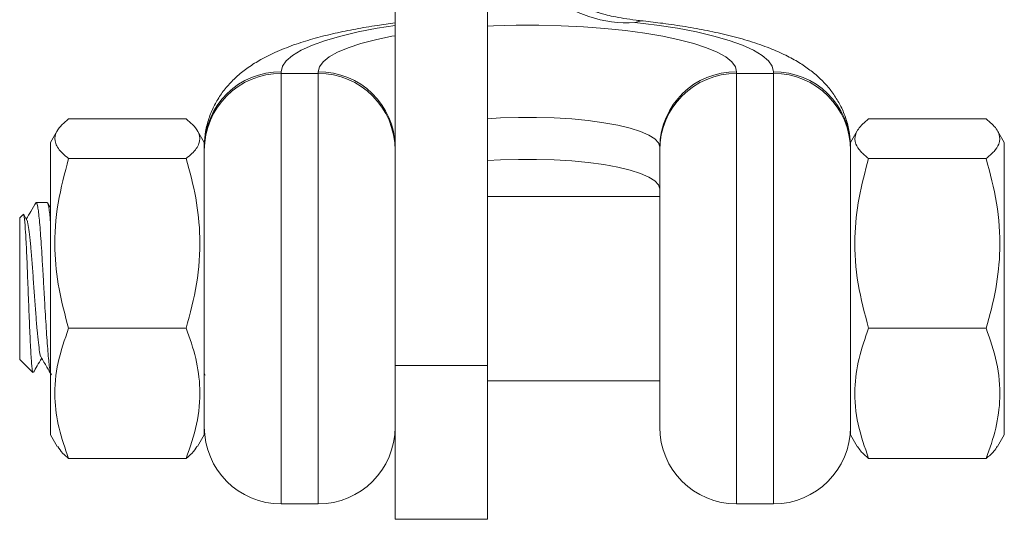
# Model space of a CAD drawing. Units: millimetres. Extents: x -1484 to 1613, y -1460 to 1644.
# Drawn here: x 135 to 167, y 1142 to 1158 of the extents above; entities that cross this region are included whole.
import ezdxf

# ---------------------------------------------------------------- set-up
doc = ezdxf.new("R2010")
doc.units = ezdxf.units.MM

msp = doc.modelspace()

# ---------------------------------------------------------------- linework, layer by layer
at = {"color": 7, "linetype": 'Continuous', "lineweight": 0}
for p, q in [((150.572, 1277.414), (150.572, 1146.921)), ((147.572, 1273.212), (147.572, 1146.921)), ((145.072, 1156.421), (143.872, 1156.421)), ((159.872, 1156.421), (158.672, 1156.421)), ((140.781, 1154.939), (136.963, 1154.939)), ((162.963, 1154.939), (166.781, 1154.939)), ((136.591, 1154.55), (136.372, 1154.171)), ((141.372, 1154.171), (141.153, 1154.55)), ((162.591, 1154.55), (162.372, 1154.171)), ((167.372, 1154.171), (167.153, 1154.55)), ((136.372, 1154.051), (136.372, 1154.171)), ((136.372, 1144.671), (136.372, 1154.051)), ((141.372, 1154.051), (141.372, 1154.171)), ((141.372, 1144.671), (141.372, 1154.051)), ((156.172, 1153.921), (156.172, 1154.032)), ((156.172, 1144.921), (156.172, 1153.921)), ((162.372, 1154.171), (162.372, 1154.051)), ((162.372, 1154.051), (162.372, 1144.671)), ((167.372, 1154.171), (167.372, 1154.051)), ((167.372, 1154.051), (167.372, 1144.671)), ((140.781, 1153.65), (136.963, 1153.65)), ((162.963, 1153.65), (166.781, 1153.65)), ((156.172, 1152.421), (150.572, 1152.421)), ((135.891, 1152.198), (135.898, 1152.215)), ((136.264, 1152.221), (135.908, 1152.221)), ((136.372, 1152.048), (136.273, 1152.218)), ((135.475, 1151.824), (135.372, 1151.721)), ((135.372, 1151.721), (135.372, 1147.121)), ((135.604, 1151.647), (135.504, 1151.82)), ((140.781, 1148.132), (136.963, 1148.132)), ((162.963, 1148.132), (166.781, 1148.132)), ((135.372, 1147.121), (135.803, 1146.689)), ((150.572, 1146.921), (147.572, 1146.921)), ((147.572, 1146.921), (147.572, 1141.921)), ((150.572, 1146.921), (150.572, 1141.921)), ((141.372, 1146.67), (141.405, 1146.613)), ((150.572, 1146.421), (156.172, 1146.421)), ((136.372, 1144.671), (136.591, 1144.291)), ((141.153, 1144.291), (141.372, 1144.671)), ((162.372, 1144.671), (162.591, 1144.291)), ((167.153, 1144.291), (167.372, 1144.671)), ((140.781, 1143.902), (136.963, 1143.902)), ((162.963, 1143.902), (166.781, 1143.902)), ((143.872, 1142.421), (145.072, 1142.421)), ((158.672, 1142.421), (159.872, 1142.421)), ((150.572, 1141.921), (147.572, 1141.921))]:
    msp.add_line(p, q, dxfattribs=at)
at = {"color": 8, "linetype": 'Continuous', "lineweight": 0}
for p, q in [((143.872, 1156.469), (143.872, 1156.421)), ((143.872, 1156.421), (143.872, 1142.421)), ((145.072, 1156.421), (145.072, 1156.469)), ((145.072, 1142.421), (145.072, 1156.421)), ((158.672, 1156.469), (158.672, 1156.421)), ((158.672, 1156.421), (158.672, 1142.421)), ((159.872, 1156.421), (159.872, 1156.469)), ((159.872, 1142.421), (159.872, 1156.421))]:
    msp.add_line(p, q, dxfattribs=at)
at = {"color": 8, "linetype": 'Continuous', "lineweight": 0, "flags": 128}
for points in [[(155.369, 1158.075), (155.582, 1158.126), (155.639, 1158.124)], [(147.572, 1157.975), (146.994, 1157.885), (146.375, 1157.767), (145.814, 1157.635), (145.315, 1157.492), (144.883, 1157.338), (144.524, 1157.175), (144.241, 1157.005), (144.037, 1156.83), (143.913, 1156.65), (143.872, 1156.469)], [(150.572, 1157.959), (150.772, 1157.967), (151.504, 1157.985), (152.24, 1157.985), (152.972, 1157.967), (153.691, 1157.932), (154.389, 1157.879), (155.057, 1157.81), (155.688, 1157.726), (156.274, 1157.626), (156.809, 1157.513), (157.285, 1157.388), (157.698, 1157.252), (158.043, 1157.106), (158.316, 1156.954), (158.513, 1156.795), (158.632, 1156.633), (158.672, 1156.469)], [(145.072, 1156.469), (145.112, 1156.633), (145.231, 1156.795), (145.428, 1156.954), (145.7, 1157.106), (146.045, 1157.252), (146.458, 1157.388), (146.935, 1157.513), (147.47, 1157.626), (147.572, 1157.645)], [(156.172, 1154.032), (156.132, 1154.163), (156.012, 1154.291), (155.816, 1154.415), (155.546, 1154.531), (155.207, 1154.638), (154.807, 1154.734), (154.352, 1154.816), (153.85, 1154.884), (153.312, 1154.937), (152.747, 1154.972), (152.165, 1154.99), (151.578, 1154.99), (150.997, 1154.972), (150.572, 1154.947)], [(150.572, 1153.583), (150.997, 1153.607), (151.578, 1153.625), (152.165, 1153.625), (152.747, 1153.607), (153.312, 1153.572), (153.85, 1153.52), (154.352, 1153.452), (154.807, 1153.369), (155.207, 1153.273), (155.546, 1153.166), (155.816, 1153.05), (156.012, 1152.926), (156.132, 1152.798), (156.172, 1152.667)]]:
    msp.add_lwpolyline(points, dxfattribs=at)
at = {"color": 7, "linetype": 'Continuous', "lineweight": 0, "flags": 128}
msp.add_lwpolyline([(159.872, 1156.469), (159.83, 1156.65), (159.707, 1156.83), (159.503, 1157.005), (159.219, 1157.175), (158.86, 1157.338), (158.429, 1157.492), (157.93, 1157.635), (157.368, 1157.767), (156.75, 1157.885), (156.081, 1157.988), (155.369, 1158.075)], dxfattribs=at)
at = {"color": 7, "linetype": 'Continuous', "lineweight": 0}
for centre, radius, start, end in [((155.109, 1161.961), 3.894, 229.1743, 273.8274), ((143.841, 1154), 2.469, 89.2768, 179.2588), ((143.872, 1153.921), 2.5, 90, 180), ((145.103, 1154), 2.469, 0.7412, 90.7232), ((145.072, 1153.921), 2.5, 0, 90), ((158.641, 1154), 2.469, 89.2768, 179.2589), ((158.672, 1153.921), 2.5, 90, 180), ((159.903, 1154), 2.469, 0.7413, 90.7231), ((159.872, 1153.921), 2.5, 0, 90), ((143.872, 1144.921), 2.5, 180, 270), ((145.072, 1144.921), 2.5, 270, 0), ((158.672, 1144.921), 2.5, 180, 270), ((159.872, 1144.921), 2.5, 270, 0)]:
    msp.add_arc(centre, radius, start, end, dxfattribs=at)
for points, knots in [([(155.639, 1158.124), (155.56, 1158.133), (155.336, 1158.158), (155.001, 1158.207), (154.663, 1158.269), (154.406, 1158.329), (154.23, 1158.379), (154.134, 1158.412), (154.094, 1158.43), (154.103, 1158.425), (154.104, 1158.425)], [0, 0, 0, 0, 0.096163, 0.272656, 0.444211, 0.608455, 0.745166, 0.871121, 0.987268, 1, 1, 1, 1]), ([(162.372, 1154.032), (162.365, 1154.177), (162.353, 1154.471), (162.251, 1154.897), (162.095, 1155.297), (161.89, 1155.66), (161.645, 1155.987), (161.364, 1156.28), (161.046, 1156.545), (160.682, 1156.791), (160.25, 1157.027), (159.726, 1157.256), (159.113, 1157.469), (158.437, 1157.655), (157.735, 1157.812), (157.018, 1157.941), (156.322, 1158.045), (155.852, 1158.099), (155.639, 1158.124)], [0, 0, 0, 0, 0.045306, 0.091625, 0.137206, 0.182717, 0.228935, 0.276884, 0.32802, 0.384474, 0.449305, 0.526096, 0.614183, 0.701027, 0.782744, 0.860951, 0.936954, 1, 1, 1, 1]), ([(147.572, 1158.059), (147.376, 1158.033), (146.934, 1157.975), (146.283, 1157.864), (145.61, 1157.726), (144.963, 1157.565), (144.334, 1157.372), (143.75, 1157.147), (143.239, 1156.896), (142.815, 1156.632), (142.461, 1156.355), (142.155, 1156.053), (141.893, 1155.719), (141.676, 1155.353), (141.512, 1154.957), (141.406, 1154.539), (141.373, 1154.226), (141.372, 1154.057), (141.372, 1154.032)], [0, 0, 0, 0, 0.062595, 0.141718, 0.222396, 0.305392, 0.391969, 0.484191, 0.567151, 0.634717, 0.693851, 0.747944, 0.799007, 0.848303, 0.896584, 0.944321, 0.991826, 1, 1, 1, 1]), ([(136.963, 1154.939), (136.871, 1154.862), (136.687, 1154.708), (136.512, 1154.442), (136.502, 1154.14), (136.699, 1153.866), (136.897, 1153.704), (136.963, 1153.65)], [0, 0, 0, 0, 0.182082, 0.365704, 0.615032, 0.871088, 1, 1, 1, 1]), ([(140.781, 1153.65), (140.847, 1153.704), (141.041, 1153.863), (141.24, 1154.138), (141.234, 1154.439), (141.057, 1154.707), (140.873, 1154.861), (140.781, 1154.939)], [0, 0, 0, 0, 0.128913, 0.378556, 0.634294, 0.816235, 1, 1, 1, 1]), ([(162.963, 1153.65), (162.871, 1153.727), (162.687, 1153.881), (162.512, 1154.147), (162.502, 1154.448), (162.699, 1154.723), (162.897, 1154.885), (162.963, 1154.939)], [0, 0, 0, 0, 0.182081, 0.365703, 0.615032, 0.871088, 1, 1, 1, 1]), ([(166.781, 1154.939), (166.847, 1154.885), (167.041, 1154.725), (167.24, 1154.451), (167.234, 1154.15), (167.057, 1153.882), (166.873, 1153.727), (166.781, 1153.65)], [0, 0, 0, 0, 0.128913, 0.378556, 0.634295, 0.816233, 1, 1, 1, 1]), ([(136.963, 1153.65), (136.834, 1153.171), (136.573, 1152.203), (136.478, 1150.768), (136.618, 1149.397), (136.847, 1148.556), (136.963, 1148.132)], [0, 0, 0, 0, 0.2646, 0.534936, 0.765338, 1, 1, 1, 1]), ([(140.781, 1148.132), (140.91, 1148.611), (141.171, 1149.579), (141.266, 1151.013), (141.126, 1152.385), (140.897, 1153.226), (140.781, 1153.65)], [0, 0, 0, 0, 0.264597, 0.534934, 0.765336, 1, 1, 1, 1]), ([(162.963, 1148.132), (162.834, 1148.611), (162.573, 1149.579), (162.478, 1151.013), (162.618, 1152.385), (162.847, 1153.226), (162.963, 1153.65)], [0, 0, 0, 0, 0.2645975, 0.5349338, 0.765336, 1, 1, 1, 1]), ([(166.781, 1153.65), (166.91, 1153.171), (167.171, 1152.203), (167.266, 1150.768), (167.126, 1149.397), (166.897, 1148.556), (166.781, 1148.132)], [0, 0, 0, 0, 0.2646, 0.534936, 0.765338, 1, 1, 1, 1]), ([(135.903, 1152.225), (135.847, 1152.128), (135.741, 1151.946), (135.635, 1151.764), (135.586, 1151.679)], [0, 0, 0, 0, 0.532236, 1, 1, 1, 1]), ([(135.908, 1152.211), (135.914, 1152.212), (135.928, 1152.214), (135.952, 1152.127), (135.979, 1151.964), (136.006, 1151.723), (136.032, 1151.421), (136.059, 1151.058), (136.086, 1150.652), (136.113, 1150.207), (136.14, 1149.743), (136.167, 1149.267), (136.194, 1148.799), (136.221, 1148.344), (136.247, 1147.924), (136.275, 1147.543), (136.301, 1147.219), (136.328, 1146.954), (136.355, 1146.766), (136.377, 1146.661), (136.389, 1146.648), (136.392, 1146.644)], [0, 0, 0, 0, 0.034765, 0.08951, 0.145843, 0.200587, 0.25692, 0.311665, 0.367999, 0.422743, 0.479076, 0.533821, 0.590154, 0.644899, 0.701231, 0.755977, 0.812309, 0.867054, 0.923388, 0.978133, 1, 1, 1, 1]), ([(136.372, 1151.593), (136.366, 1151.66), (136.351, 1151.825), (136.327, 1152.015), (136.3, 1152.158), (136.279, 1152.223), (136.267, 1152.214), (136.264, 1152.211)], [0, 0, 0, 0, 0.168575, 0.413988, 0.666525, 0.911946, 1, 1, 1, 1]), ([(135.803, 1146.689), (135.803, 1146.689), (135.798, 1146.682), (135.786, 1146.739), (135.769, 1146.864), (135.752, 1147.074), (135.734, 1147.343), (135.717, 1147.674), (135.694, 1148.171), (135.665, 1148.885), (135.631, 1149.779), (135.597, 1150.608), (135.562, 1151.284), (135.528, 1151.704), (135.502, 1151.879), (135.488, 1151.822), (135.486, 1151.813)], [0, 0, 0, 0, 0.000313, 0.056952, 0.115274, 0.171193, 0.228778, 0.28396, 0.34078, 0.451006, 0.55983, 0.667137, 0.773136, 0.877575, 0.980602, 1, 1, 1, 1]), ([(135.604, 1151.639), (135.606, 1151.638), (135.622, 1151.637), (135.651, 1151.491), (135.692, 1151.205), (135.733, 1150.785), (135.774, 1150.28), (135.815, 1149.717), (135.856, 1149.135), (135.897, 1148.571), (135.938, 1148.064), (135.979, 1147.643), (136.02, 1147.354), (136.049, 1147.207), (136.065, 1147.204), (136.067, 1147.204)], [0, 0, 0, 0, 0.012219, 0.100891, 0.189642, 0.278316, 0.367067, 0.455708, 0.54451, 0.63314, 0.721922, 0.810576, 0.899316, 0.987998, 1, 1, 1, 1]), ([(136.963, 1148.132), (136.834, 1147.765), (136.573, 1147.022), (136.478, 1145.923), (136.618, 1144.872), (136.847, 1144.227), (136.963, 1143.902)], [0, 0, 0, 0, 0.2646, 0.534935, 0.765337, 1, 1, 1, 1]), ([(140.781, 1143.902), (140.91, 1144.269), (141.171, 1145.011), (141.266, 1146.111), (141.126, 1147.162), (140.897, 1147.806), (140.781, 1148.132)], [0, 0, 0, 0, 0.264598, 0.534933, 0.765337, 1, 1, 1, 1]), ([(162.963, 1143.902), (162.834, 1144.269), (162.573, 1145.011), (162.478, 1146.111), (162.618, 1147.162), (162.847, 1147.806), (162.963, 1148.132)], [0, 0, 0, 0, 0.264598, 0.534933, 0.765337, 1, 1, 1, 1]), ([(166.781, 1148.132), (166.91, 1147.765), (167.171, 1147.022), (167.266, 1145.923), (167.126, 1144.872), (166.897, 1144.227), (166.781, 1143.902)], [0, 0, 0, 0, 0.2646, 0.534935, 0.765337, 1, 1, 1, 1]), ([(135.818, 1146.7), (135.858, 1146.77), (135.947, 1146.924), (136.037, 1147.077), (136.086, 1147.162)], [0, 0, 0, 0, 0.450898, 1, 1, 1, 1]), ([(136.067, 1147.195), (136.13, 1147.086), (136.242, 1146.893), (136.355, 1146.699), (136.404, 1146.615)], [0, 0, 0, 0, 0.562533, 1, 1, 1, 1]), ([(136.963, 1143.902), (136.894, 1143.956), (136.733, 1144.084), (136.657, 1144.216), (136.613, 1144.293)], [0, 0, 0, 0, 0.423024, 1, 1, 1, 1]), ([(141.129, 1144.293), (141.086, 1144.216), (141.011, 1144.084), (140.849, 1143.956), (140.781, 1143.902)], [0, 0, 0, 0, 0.576894, 1, 1, 1, 1]), ([(162.603, 1144.292), (162.633, 1144.24), (162.708, 1144.108), (162.867, 1143.98), (162.963, 1143.902)], [0, 0, 0, 0, 0.397388, 1, 1, 1, 1]), ([(166.781, 1143.902), (166.876, 1143.979), (167.035, 1144.107), (167.11, 1144.239), (167.14, 1144.292)], [0, 0, 0, 0, 0.597098, 1, 1, 1, 1])]:
    msp.add_open_spline(points, degree=3, knots=knots, dxfattribs=at)

doc.saveas('drawing.dxf')
